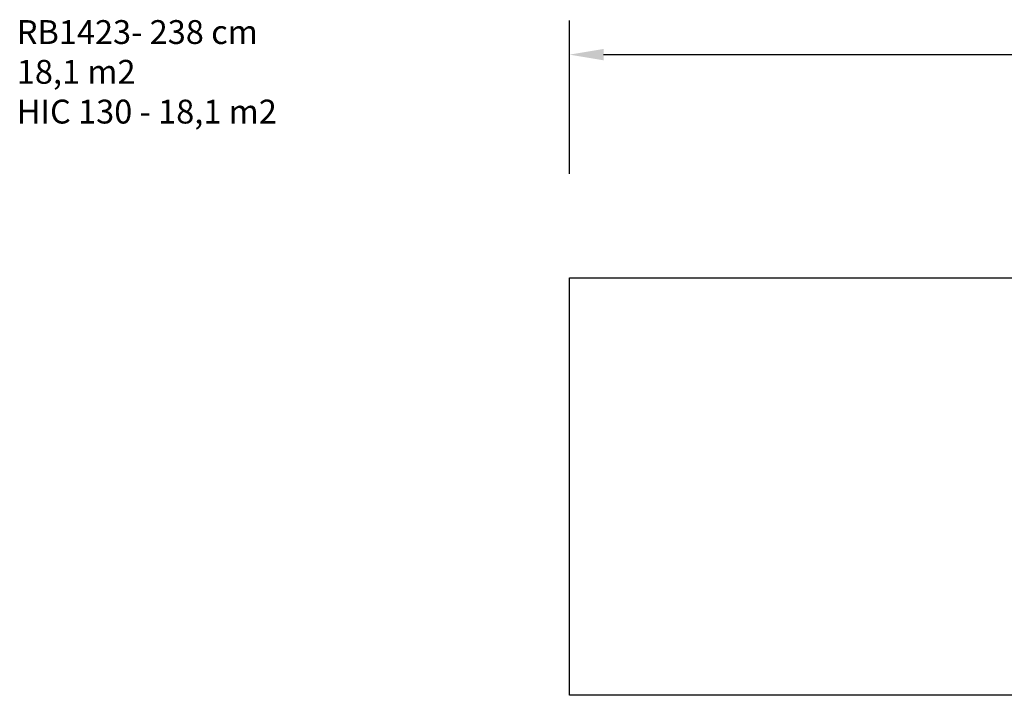
# Model space of a CAD drawing. Units: millimetres. Extents: x -1917 to -645, y -629 to -190.
# Drawn here: x -1917 to -1339, y -586 to -190 of the extents above; entities that cross this region are included whole.
import ezdxf

# ---------------------------------------------------------------- set-up
doc = ezdxf.new("R2010")
doc.units = ezdxf.units.MM
doc.header["$LTSCALE"] = 20
doc.header["$PDSIZE"] = -1
doc.layers.add('VP-DIM', color=7, linetype='Continuous')
doc.layers.add('VP-HIC', color=6, linetype='Continuous')
doc.layers.add('VP-EQ', color=7, linetype='Continuous', true_color=0x8a3492)
doc.dimstyles.get("Standard").update_dxf_attribs({"dimtxt": 14, "dimasz": 20, "dimexe": 20, "dimexo": 50, "dimgap": 20, "dimtad": 0, "dimdec": 0, "dimzin": 0, "dimdsep": 46, "dimtxsty": 'Standard', "dimcen": -0.09, "dimadec": 0, "dimazin": 0, "dimtfac": 1, "dimtdec": 4, "dimtofl": 0, "dimtmove": 0, "dimatfit": 3, "dimfxl": 70, "dimfxlon": 1, "dimtolj": 1, "dimtzin": 0, "dimarcsym": 0})

# ---------------------------------------------------------------- blocks, each defined once
blk = doc.blocks.new('*D20')
at = {"layer": 'Defpoints', "color": 0}
for p in [(-854.33, -210.42), (-1594.33, -341.32), (-854.33, -341.32)]:
    blk.add_point(p, dxfattribs=at)
at = {"layer": 'VP-DIM', "color": 0, "lineweight": -2}
for p, q in [((-1594.33, -280.42), (-1594.33, -190.42)), ((-854.33, -280.42), (-854.33, -190.42)), ((-1574.33, -210.42), (-1261.83, -210.42)), ((-874.33, -210.42), (-1186.83, -210.42))]:
    blk.add_line(p, q, dxfattribs=at)
at = {"layer": 'VP-DIM', "color": 0}
for points in [[(-1574.33, -207.09), (-1574.33, -213.76), (-1594.33, -210.42)], [(-874.33, -213.76), (-874.33, -207.09), (-854.33, -210.42)]]:
    blk.add_solid(points, dxfattribs=at)
at = {"layer": 'VP-DIM', "color": 0, "insert": (-1224.33, -210.42), "char_height": 14, "attachment_point": 5}
blk.add_mtext('\\A1;740', dxfattribs=at)
blk = doc.blocks.new('RB1423-2D__')
at = {"layer": 'VP-EQ', "color": 0}
blk.add_lwpolyline([(-854.33, -586.32), (-1594.33, -586.32), (-1594.33, -341.32), (-854.33, -341.32)], close=True, dxfattribs=at)

msp = doc.modelspace()

# ---------------------------------------------------------------- linework, layer by layer
at = {"layer": 'VP-HIC', "color": 6}
msp.add_lwpolyline([(-854.33, -586.32), (-1594.33, -586.32), (-1594.33, -341.32), (-854.33, -341.32)], close=True, dxfattribs=at)

# ---------------------------------------------------------------- block references
at = {"layer": 'VP-DIM'}
msp.add_blockref('RB1423-2D__', (0, 0), dxfattribs=at)

# ---------------------------------------------------------------- texts
at = {"layer": 'VP-DIM', "insert": (-1918.74, -190.16), "char_height": 14, "width": 455.0322, "attachment_point": 1}
msp.add_mtext('{RB1423- 238 cm\\P18,1 m2\\P{\\C6;HIC 130 - 18,1 m2}}', dxfattribs=at)

# ---------------------------------------------------------------- dimensions: what is measured, and where the dimension line sits
at = {"layer": 'VP-DIM'}
dim = msp.add_linear_dim(base=(-854.33, -210.42), p1=(-1594.33, -341.32), p2=(-854.33, -341.32), dimstyle='Standard', dxfattribs=at)
dim.commit()
dim.dimension.update_dxf_attribs({"geometry": '*D20', "text_midpoint": (-1224.33, -210.42)})

doc.saveas('drawing.dxf')
